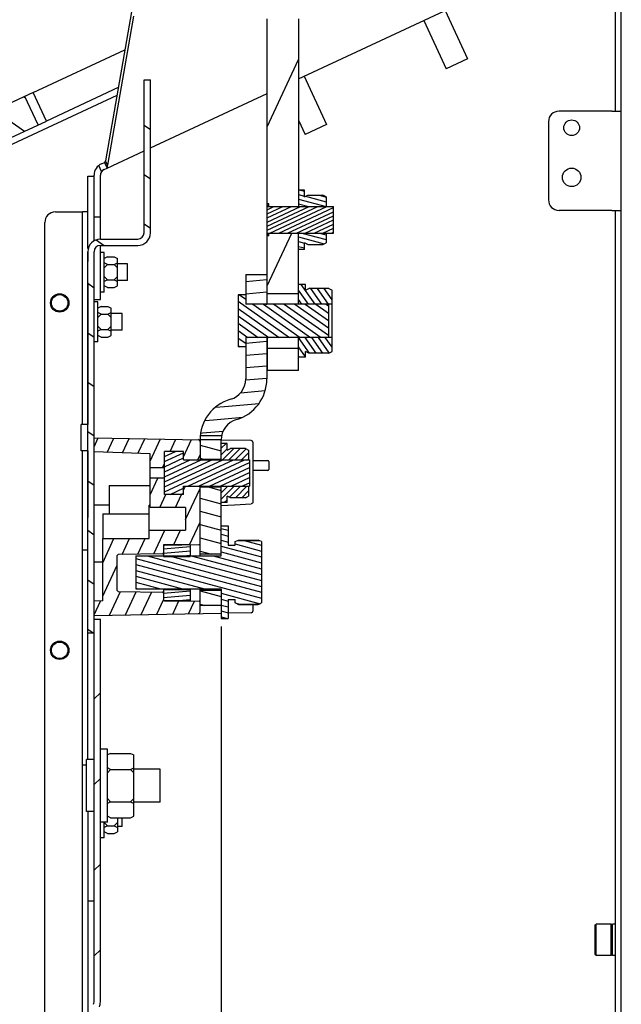
# Model space of a CAD drawing. Units: millimetres. Extents: x 0 to 864, y 0 to 559.
# Drawn here: x 101 to 146, y 394 to 468 of the extents above; entities that cross this region are included whole.
import ezdxf

# ---------------------------------------------------------------- set-up
doc = ezdxf.new("R2010")
doc.units = ezdxf.units.MM
doc.header["$LTSCALE"] = 47.498
doc.layers.get('0').update_dxf_attribs({"linetype": 'CONTINUOUS'})
for name, color, linetype in [('0004___ALL_AXES_PRT', 7, 'CONTINUOUS'), ('002___PRT_ALL_AXES', 7, 'CONTINUOUS'), ('ROUNDS', 7, 'CONTINUOUS')]:
    doc.layers.add(name, color=color, linetype=linetype)
doc.styles.get("Standard").update_dxf_attribs({"font": 'txt', "width": 0.8})
doc.dimstyles.new('DIMSTYLE_1', dxfattribs={"dimtxt": 4, "dimasz": 4.8, "dimexe": 3.2, "dimexo": 1.6, "dimtad": 0, "dimtih": 1, "dimtoh": 1, "dimdec": 1, "dimlfac": 4, "dimdsep": 46, "dimtxsty": 'STANDARD', "dimblk": 'CLOSED', "dimblk1": 'CLOSED', "dimblk2": 'CLOSED', "dimcen": 0.09, "dimadec": 0, "dimazin": 0, "dimtp": 0.4, "dimtm": 0.4, "dimtfac": 1, "dimtdec": 1, "dimtofl": 0, "dimtmove": 0, "dimatfit": 3, "dimldrblk": 'CLOSED', "dimfxl": 1, "dimtolj": 1, "dimarcsym": 0})

# ---------------------------------------------------------------- blocks, each defined once
blk = doc.blocks.new('*D42')
at = {"color": 2, "linetype": 'CONTINUOUS'}
blk.add_line((115.903, 422.484), (115.903, 239.205), dxfattribs=at)
at = {"color": 2, "linetype": 'CONTINUOUS', "insert": (113.903, 237.205), "char_height": 4, "width": 16, "attachment_point": 3, "rotation": 90, "line_spacing_factor": 0.9}
blk.add_mtext('250.2\\P[9.9]', dxfattribs=at)
blk = doc.blocks.new('_CLOSED')
at = {"color": 0, "linetype": 'BYBLOCK'}
for p, q in [((0, 0), (-1, 0.167)), ((-1, 0.167), (-1, -0.167)), ((-1, -0.167), (0, 0)), ((-1, 0), (0, 0))]:
    blk.add_line(p, q, dxfattribs=at)

msp = doc.modelspace()

# ---------------------------------------------------------------- hatches: boundary and pattern name
at = {"linetype": 'CONTINUOUS'}
h = msp.add_hatch(dxfattribs=at)
h.set_pattern_fill('default__28', color=2, scale=5.077531, angle=245, style=0, pattern_type=0)
h.set_pattern_definition([(245, (0, 0), (4.601806, -2.14586), [])])
edge = h.paths.add_edge_path()
edge.add_line((121.751, 454.219), (119.376, 454.219))
edge.add_line((119.376, 454.219), (119.376, 468.394))
edge.add_spline(control_points=[(119.376, 468.394), (119.377, 468.666), (119.436, 469.195), (119.703, 469.959), (120.132, 470.642), (120.703, 471.213), (121.386, 471.642), (122.151, 471.909), (122.679, 471.969), (122.951, 471.969)], knot_values=[0, 0, 0, 0, 0.142857, 0.285714, 0.428571, 0.571429, 0.714286, 0.857143, 1, 1, 1, 1], degree=3, periodic=0)
edge.add_line((122.951, 471.969), (124.551, 471.969))
edge.add_spline(control_points=[(124.551, 471.969), (124.68, 471.97), (124.926, 472.009), (125.268, 472.183), (125.537, 472.452), (125.712, 472.794), (125.75, 473.04), (125.751, 473.169)], knot_values=[0, 0, 0, 0, 0.2, 0.4, 0.6, 0.8, 1, 1, 1, 1], degree=3, periodic=0)
edge.add_line((125.751, 473.169), (125.751, 491.475))
edge.add_arc((194.43, 44.126), 452.59, 98.4241, 98.72816)
edge.add_line((128.126, 491.833), (128.126, 473.169))
edge.add_spline(control_points=[(128.126, 473.169), (128.125, 472.898), (128.066, 472.369), (127.799, 471.605), (127.369, 470.922), (126.798, 470.351), (126.116, 469.921), (125.351, 469.654), (124.823, 469.595), (124.551, 469.594)], knot_values=[0, 0, 0, 0, 0.142857, 0.285714, 0.428571, 0.571429, 0.714286, 0.857143, 1, 1, 1, 1], degree=3, periodic=0)
edge.add_line((124.551, 469.594), (122.951, 469.594))
edge.add_spline(control_points=[(122.951, 469.594), (122.821, 469.593), (122.576, 469.555), (122.233, 469.381), (121.964, 469.112), (121.79, 468.769), (121.752, 468.524), (121.751, 468.394)], knot_values=[0, 0, 0, 0, 0.2, 0.4, 0.6, 0.8, 1, 1, 1, 1], degree=3, periodic=0)
edge.add_line((121.751, 468.394), (121.751, 454.219))
h.paths.add_polyline_path([(119.376, 452.219), (121.751, 452.219), (121.751, 447.657), (119.376, 447.657)])
h.paths.add_polyline_path([(119.376, 443.532), (121.751, 443.532), (121.751, 441.844), (119.376, 441.844)])
h = msp.add_hatch(dxfattribs=at)
h.set_pattern_fill('default__182', color=2, scale=12.846057, angle=5, style=0, pattern_type=0)
h.set_pattern_definition([(5, (0, 0), (-1.1196, 12.79717), [])])
edge = h.paths.add_edge_path()
edge.add_line((73.928, 436.909), (73.453, 436.909))
edge.add_line((73.453, 436.909), (73.453, 469.493))
edge.add_spline(control_points=[(73.453, 469.493), (73.454, 469.587), (73.487, 469.76), (73.637, 469.996), (73.78, 470.098), (73.865, 470.139)], knot_values=[0, 0, 0, 0, 0.333333, 0.666667, 1, 1, 1, 1], degree=3, periodic=0)
edge.add_line((73.865, 470.139), (101.735, 483.135))
edge.add_arc((102.036, 482.489), 0.713, 90, 115)
edge.add_line((102.036, 483.202), (107.628, 483.202))
edge.add_line((107.628, 483.202), (107.628, 482.727))
edge.add_line((107.628, 482.727), (102.036, 482.727))
edge.add_arc((102.036, 482.489), 0.237, 90, 115)
edge.add_line((101.936, 482.705), (74.065, 469.709))
edge.add_spline(control_points=[(74.065, 469.709), (74.037, 469.695), (73.989, 469.661), (73.939, 469.582), (73.929, 469.525), (73.928, 469.493)], knot_values=[0, 0, 0, 0, 0.333333, 0.666667, 1, 1, 1, 1], degree=3, periodic=0)
edge.add_line((73.928, 469.493), (73.928, 436.909))
h.paths.add_polyline_path([(73.453, 436.909), (73.928, 436.909), (73.928, 412.299), (73.453, 412.299)])
edge = h.paths.add_edge_path()
edge.add_line((73.453, 411.555), (73.928, 411.555))
edge.add_line((73.928, 411.555), (73.928, 315.166))
edge.add_spline(control_points=[(73.928, 315.166), (73.93, 315.119), (73.95, 315.037), (74.049, 314.938), (74.131, 314.917), (74.178, 314.916)], knot_values=[0, 0, 0, 0, 0.333333, 0.666667, 1, 1, 1, 1], degree=3, periodic=0)
edge.add_line((74.178, 314.916), (78.203, 314.916))
edge.add_line((78.203, 314.916), (78.203, 314.441))
edge.add_line((78.203, 314.441), (74.178, 314.441))
edge.add_spline(control_points=[(74.178, 314.441), (74.079, 314.442), (73.896, 314.478), (73.652, 314.639), (73.491, 314.883), (73.455, 315.066), (73.453, 315.166)], knot_values=[0, 0, 0, 0, 0.25, 0.5, 0.75, 1, 1, 1, 1], degree=3, periodic=0)
edge.add_line((73.453, 315.166), (73.453, 411.555))
h = msp.add_hatch(dxfattribs=at)
h.set_pattern_fill('default__161', color=2, scale=3.05729, angle=325, style=0, pattern_type=0)
h.set_pattern_definition([(325, (0, 0), (1.75359, 2.504385), [])])
edge = h.paths.add_edge_path()
edge.add_line((106.303, 436.909), (105.828, 436.909))
edge.add_line((105.828, 436.909), (105.828, 450.809))
edge.add_spline(control_points=[(105.828, 450.809), (105.829, 450.912), (105.859, 451.106), (105.997, 451.378), (106.21, 451.591), (106.481, 451.728), (106.676, 451.759), (106.778, 451.759)], knot_values=[0, 0, 0, 0, 0.2, 0.4, 0.6, 0.8, 1, 1, 1, 1], degree=3, periodic=0)
edge.add_line((106.778, 451.759), (109.603, 451.759))
edge.add_spline(control_points=[(109.603, 451.759), (109.668, 451.76), (109.788, 451.784), (109.948, 451.89), (110.054, 452.049), (110.077, 452.169), (110.078, 452.234)], knot_values=[0, 0, 0, 0, 0.25, 0.5, 0.75, 1, 1, 1, 1], degree=3, periodic=0)
edge.add_line((110.078, 452.234), (110.078, 463.784))
edge.add_line((110.078, 463.784), (110.553, 463.784))
edge.add_line((110.553, 463.784), (110.553, 452.234))
edge.add_spline(control_points=[(110.553, 452.234), (110.553, 452.132), (110.522, 451.938), (110.384, 451.666), (110.171, 451.453), (109.9, 451.316), (109.706, 451.285), (109.603, 451.284)], knot_values=[0, 0, 0, 0, 0.2, 0.4, 0.6, 0.8, 1, 1, 1, 1], degree=3, periodic=0)
edge.add_line((109.603, 451.284), (106.778, 451.284))
edge.add_spline(control_points=[(106.778, 451.284), (106.713, 451.284), (106.593, 451.26), (106.433, 451.154), (106.328, 450.995), (106.304, 450.875), (106.303, 450.809)], knot_values=[0, 0, 0, 0, 0.25, 0.5, 0.75, 1, 1, 1, 1], degree=3, periodic=0)
edge.add_line((106.303, 450.809), (106.303, 436.909))
h.paths.add_polyline_path([(105.828, 436.909), (106.303, 436.909), (106.303, 422.009), (105.828, 422.009)])
h = msp.add_hatch(dxfattribs=at)
h.set_pattern_fill('default__31', color=2, scale=2.110149, angle=325, style=0, pattern_type=0)
h.set_pattern_definition([(325, (0, 0), (1.210332, 1.728533), [])])
edge = h.paths.add_edge_path()
edge.add_line((93.418, 436.909), (91.043, 436.909))
edge.add_line((91.043, 436.909), (91.043, 455.586))
edge.add_spline(control_points=[(91.043, 455.586), (91.044, 455.861), (91.104, 456.395), (91.377, 457.168), (91.815, 457.855), (92.4, 458.429), (92.858, 458.709), (93.107, 458.826)], knot_values=[0, 0, 0, 0, 0.2, 0.4, 0.6, 0.8, 1, 1, 1, 1], degree=3, periodic=0)
edge.add_line((93.107, 458.826), (101.075, 462.542))
edge.add_line((101.075, 462.542), (102.079, 460.389))
edge.add_line((102.079, 460.389), (94.111, 456.674))
edge.add_spline(control_points=[(94.111, 456.674), (94.006, 456.624), (93.817, 456.501), (93.592, 456.24), (93.45, 455.925), (93.419, 455.703), (93.418, 455.586)], knot_values=[0, 0, 0, 0, 0.25, 0.5, 0.75, 1, 1, 1, 1], degree=3, periodic=0)
edge.add_line((93.418, 455.586), (93.418, 436.909))
h = msp.add_hatch(dxfattribs=at)
h.set_pattern_fill('default__24', color=2, scale=0.344652, angle=165, style=0, pattern_type=0)
h.set_pattern_definition([(165, (0, 0), (-0.08920256, -0.3329085), [])])
h.paths.add_polyline_path([(122.201, 450.982), (121.751, 450.982), (121.751, 452.219), (122.201, 452.219), (123.826, 452.219), (123.826, 451.482), (123.59, 451.365), (122.436, 451.365), (122.201, 451.482)])
h.paths.add_polyline_path([(121.751, 455.457), (122.201, 455.457), (122.201, 454.956), (122.436, 455.074), (123.59, 455.074), (123.826, 454.956), (123.826, 454.219), (122.201, 454.219), (121.751, 454.219)])
h = msp.add_hatch(dxfattribs=at)
h.set_pattern_fill('default__27', color=2, scale=0.281149, angle=205, style=0, pattern_type=0)
h.set_pattern_definition([(205, (0, 0), (0.1188189, -0.25480797), [])])
h.paths.add_polyline_path([(119.501, 454.219), (124.376, 454.219), (124.376, 452.219), (119.501, 452.219), (119.501, 452.019), (119.376, 452.019), (119.376, 454.419), (119.501, 454.419)])
h = msp.add_hatch(dxfattribs=at)
h.set_pattern_fill('default__158', color=2, scale=0.926946, angle=5, style=0, pattern_type=0)
h.set_pattern_definition([(5, (0, 0), (-0.0807887, 0.9234187), [])])
edge = h.paths.add_edge_path()
edge.add_line((115.937, 436.909), (114.32, 436.909))
edge.add_arc((117.503, 436.584), 3.2, 106.33482, 174.17085)
edge.add_spline(control_points=[(116.603, 439.655), (116.715, 439.688), (116.925, 439.775), (117.209, 439.972), (117.444, 440.224), (117.62, 440.521), (117.729, 440.849), (117.753, 441.075), (117.753, 441.191)], knot_values=[0, 0, 0, 0, 0.166667, 0.333333, 0.5, 0.666667, 0.833333, 1, 1, 1, 1], degree=3, periodic=0)
edge.add_line((117.753, 441.191), (117.753, 444.334))
edge.add_line((117.753, 444.334), (119.353, 444.334))
edge.add_line((119.353, 444.334), (119.353, 441.191))
edge.add_spline(control_points=[(119.353, 441.191), (119.353, 440.993), (119.317, 440.604), (119.157, 440.035), (118.895, 439.506), (118.541, 439.033), (118.107, 438.634), (117.606, 438.319), (117.243, 438.176), (117.053, 438.12)], knot_values=[0, 0, 0, 0, 0.142857, 0.285714, 0.428571, 0.571429, 0.714286, 0.857143, 1, 1, 1, 1], degree=3, periodic=0)
edge.add_spline(control_points=[(117.053, 438.12), (116.96, 438.092), (116.781, 438.022), (116.535, 437.869), (116.321, 437.675), (116.145, 437.446), (116.012, 437.188), (115.957, 437.005), (115.937, 436.909)], knot_values=[0, 0, 0, 0, 0.166667, 0.333333, 0.5, 0.666667, 0.833333, 1, 1, 1, 1], degree=3, periodic=0)
h.paths.add_polyline_path([(119.353, 446.834), (117.753, 446.834), (117.753, 449.084), (119.353, 449.084)])
h = msp.add_hatch(dxfattribs=at)
h.set_pattern_fill('default__25', color=2, scale=0.410407, angle=125, style=0, pattern_type=0)
h.set_pattern_definition([(125, (0, 0), (-0.33618605, -0.2354), [])])
h.paths.add_polyline_path([(122.526, 448.024), (124.026, 448.024), (124.276, 447.899), (124.276, 446.834), (122.276, 446.834), (121.751, 446.834), (121.751, 448.334), (122.276, 448.334), (122.276, 447.899)])
h.paths.add_polyline_path([(124.026, 443.145), (122.526, 443.145), (122.276, 443.27), (122.276, 442.834), (121.751, 442.834), (121.751, 444.334), (122.276, 444.334), (124.276, 444.334), (124.276, 443.27)])
h = msp.add_hatch(dxfattribs=at)
h.set_pattern_fill('default__157', color=2, scale=0.454321, angle=325, style=0, pattern_type=0)
h.set_pattern_definition([(325, (0, 0), (0.2605878, 0.37215795), [])])
h.paths.add_polyline_path([(124.003, 444.334), (117.753, 444.334), (117.753, 443.622), (117.181, 443.622), (117.181, 447.547), (117.753, 447.547), (117.753, 446.834), (124.003, 446.834)])
h = msp.add_hatch(dxfattribs=at)
h.set_pattern_fill('default__160', color=2, scale=1.072522, angle=245, style=0, pattern_type=0)
h.set_pattern_definition([(245, (0, 0), (0.9720348, -0.4532673), [])])
edge = h.paths.add_edge_path()
edge.add_line((106.303, 424.394), (106.953, 424.416))
edge.add_line((106.953, 424.416), (106.953, 429.134))
edge.add_line((106.953, 429.134), (110.453, 429.134))
edge.add_line((110.453, 429.134), (110.453, 429.778))
edge.add_line((110.453, 429.778), (113.203, 429.778))
edge.add_line((113.203, 429.778), (113.203, 431.484))
edge.add_line((113.203, 431.484), (110.533, 431.484))
edge.add_line((110.533, 431.484), (110.533, 433.684))
edge.add_line((110.533, 433.684), (111.633, 433.684))
edge.add_line((111.633, 433.684), (111.633, 432.459))
edge.add_line((111.633, 432.459), (113.053, 432.459))
edge.add_line((113.053, 432.459), (113.053, 433.084))
edge.add_line((113.053, 433.084), (114.303, 433.084))
edge.add_line((114.303, 433.084), (114.303, 428.752))
edge.add_spline(control_points=[(114.303, 428.752), (114.303, 428.738), (114.297, 428.713), (114.268, 428.684), (114.244, 428.677), (114.23, 428.677)], knot_values=[0, 0, 0, 0, 0.333333, 0.666667, 1, 1, 1, 1], degree=3, periodic=0)
edge.add_line((114.23, 428.677), (111.627, 428.631))
edge.add_spline(control_points=[(111.627, 428.631), (111.613, 428.631), (111.589, 428.624), (111.56, 428.594), (111.554, 428.57), (111.553, 428.556)], knot_values=[0, 0, 0, 0, 0.333333, 0.666667, 1, 1, 1, 1], degree=3, periodic=0)
edge.add_line((111.553, 428.556), (111.553, 428.059))
edge.add_spline(control_points=[(111.553, 428.059), (111.553, 428.045), (111.547, 428.021), (111.518, 427.991), (111.494, 427.985), (111.48, 427.984)], knot_values=[0, 0, 0, 0, 0.333333, 0.666667, 1, 1, 1, 1], degree=3, periodic=0)
edge.add_line((111.48, 427.984), (108.127, 427.925))
edge.add_spline(control_points=[(108.127, 427.925), (108.113, 427.925), (108.089, 427.918), (108.06, 427.889), (108.054, 427.864), (108.053, 427.85)], knot_values=[0, 0, 0, 0, 0.333333, 0.666667, 1, 1, 1, 1], degree=3, periodic=0)
edge.add_line((108.053, 427.85), (108.053, 425.219))
edge.add_spline(control_points=[(108.053, 425.219), (108.054, 425.205), (108.06, 425.18), (108.089, 425.151), (108.113, 425.144), (108.127, 425.144)], knot_values=[0, 0, 0, 0, 0.333333, 0.666667, 1, 1, 1, 1], degree=3, periodic=0)
edge.add_line((108.127, 425.144), (111.48, 425.085))
edge.add_spline(control_points=[(111.48, 425.085), (111.494, 425.084), (111.518, 425.078), (111.547, 425.048), (111.553, 425.024), (111.553, 425.01)], knot_values=[0, 0, 0, 0, 0.333333, 0.666667, 1, 1, 1, 1], degree=3, periodic=0)
edge.add_line((111.553, 425.01), (111.553, 424.513))
edge.add_spline(control_points=[(111.553, 424.513), (111.554, 424.499), (111.56, 424.475), (111.589, 424.445), (111.613, 424.438), (111.627, 424.438)], knot_values=[0, 0, 0, 0, 0.333333, 0.666667, 1, 1, 1, 1], degree=3, periodic=0)
edge.add_line((111.627, 424.438), (114.23, 424.392))
edge.add_spline(control_points=[(114.23, 424.392), (114.244, 424.392), (114.268, 424.385), (114.297, 424.356), (114.303, 424.331), (114.303, 424.317)], knot_values=[0, 0, 0, 0, 0.333333, 0.666667, 1, 1, 1, 1], degree=3, periodic=0)
edge.add_line((114.303, 424.317), (114.303, 423.587))
edge.add_spline(control_points=[(114.303, 423.587), (114.303, 423.571), (114.297, 423.539), (114.27, 423.498), (114.229, 423.47), (114.197, 423.463), (114.18, 423.463)], knot_values=[0, 0, 0, 0, 0.25, 0.5, 0.75, 1, 1, 1, 1], degree=3, periodic=0)
edge.add_line((114.18, 423.463), (106.303, 423.325))
edge.add_line((106.303, 423.325), (106.303, 424.394))
edge = h.paths.add_edge_path()
edge.add_line((110.533, 435.528), (106.303, 435.675))
edge.add_line((106.303, 435.675), (106.303, 436.744))
edge.add_line((106.303, 436.744), (114.18, 436.606))
edge.add_spline(control_points=[(114.18, 436.606), (114.197, 436.606), (114.229, 436.599), (114.27, 436.571), (114.297, 436.53), (114.303, 436.498), (114.303, 436.481)], knot_values=[0, 0, 0, 0, 0.25, 0.5, 0.75, 1, 1, 1, 1], degree=3, periodic=0)
edge.add_line((114.303, 436.481), (114.303, 435.084))
edge.add_line((114.303, 435.084), (113.053, 435.084))
edge.add_line((113.053, 435.084), (113.053, 435.709))
edge.add_line((113.053, 435.709), (111.633, 435.709))
edge.add_line((111.633, 435.709), (111.633, 434.484))
edge.add_line((111.633, 434.484), (110.533, 434.484))
edge.add_line((110.533, 434.484), (110.533, 435.528))
h = msp.add_hatch(dxfattribs=at)
h.set_pattern_fill('default__156', color=2, scale=0.967642, angle=165, style=0, pattern_type=0)
h.set_pattern_definition([(165, (0, 0), (-0.2504443, -0.9346708), [])])
h.paths.add_polyline_path([(115.903, 435.134), (114.303, 435.134), (114.303, 436.584), (115.903, 436.584)])
h.paths.add_polyline_path([(114.303, 433.034), (115.903, 433.034), (115.903, 427.958), (114.303, 427.958)])
h.paths.add_polyline_path([(114.303, 425.211), (115.903, 425.211), (115.903, 424.084), (114.303, 424.084)])
h = msp.add_hatch(dxfattribs=at)
h.set_pattern_fill('default__154', color=2, scale=0.340829, angle=45, style=0, pattern_type=0)
h.set_pattern_definition([(45, (0, 0), (-0.24100238, 0.24100238), [])])
h.paths.add_polyline_path([(116.603, 435.946), (117.728, 435.946), (117.978, 435.821), (117.978, 435.084), (116.353, 435.084), (115.903, 435.084), (115.903, 436.322), (116.353, 436.322), (116.353, 435.821)])
h.paths.add_polyline_path([(117.728, 432.223), (116.603, 432.223), (116.353, 432.348), (116.353, 431.847), (115.903, 431.847), (115.903, 433.084), (116.353, 433.084), (117.978, 433.084), (117.978, 432.348)])
h = msp.add_hatch(dxfattribs=at)
h.set_pattern_fill('default__159', color=2, scale=0.346325, angle=205, style=0, pattern_type=0)
h.set_pattern_definition([(205, (0, 0), (0.1463634, -0.31387732), [])])
h.paths.add_polyline_path([(113.053, 435.084), (118.053, 435.084), (118.053, 433.084), (113.053, 433.084), (113.053, 432.461), (111.633, 432.461), (111.633, 435.708), (113.053, 435.708)])
h = msp.add_hatch(dxfattribs=at)
h.set_pattern_fill('default__153', color=2, scale=0.43061, angle=165, style=0, pattern_type=0)
h.set_pattern_definition([(165, (0, 0), (-0.11145005, -0.41593725), [])])
h.paths.add_polyline_path([(116.428, 428.646), (116.953, 428.646), (116.953, 428.899), (117.131, 428.988), (118.775, 428.988), (118.953, 428.899), (118.953, 424.27), (118.775, 424.181), (117.131, 424.181), (116.953, 424.27), (116.953, 424.523), (116.428, 424.523), (116.428, 423.085), (115.903, 423.085), (115.903, 425.336), (109.453, 425.336), (109.453, 427.833), (115.903, 427.833), (115.903, 430.084), (116.428, 430.084)])
h = msp.add_hatch(dxfattribs=at)
h.set_pattern_fill('default__155', color=2, scale=0.333879, angle=5, style=0, pattern_type=0)
h.set_pattern_definition([(5, (0, 0), (-0.0290995, 0.3326087), [])])
h.paths.add_polyline_path([(111.553, 425.286), (113.553, 425.286), (113.553, 424.422), (111.553, 424.422)])
h.paths.add_polyline_path([(113.553, 427.783), (111.553, 427.783), (111.553, 428.647), (113.553, 428.647)])
h = msp.add_hatch(dxfattribs=at)
h.set_pattern_fill('default__23', color=2, scale=4.577157, angle=45, style=0, pattern_type=0)
h.set_pattern_definition([(45, (0, 0), (-3.23654, 3.23654), [])])
edge = h.paths.add_edge_path()
edge.add_arc((105.828, 394.13), 0.475, 336.4874, 360)
edge.add_line((106.303, 394.13), (106.303, 423.032))
edge.add_line((106.303, 423.032), (106.778, 423.032))
edge.add_line((106.778, 423.032), (106.778, 394.13))
edge.add_arc((105.828, 394.13), 0.95, 336.4874, 360)
edge.add_line((106.699, 393.751), (106.343, 392.931))
edge.add_arc((106.778, 392.742), 0.475, 156.4874, 180)
edge.add_line((106.303, 392.742), (106.303, 338.889))
edge.add_line((106.303, 338.889), (105.828, 338.889))
edge.add_line((105.828, 338.889), (105.828, 392.742))
edge.add_arc((106.778, 392.742), 0.95, 156.4874, 180)
edge.add_line((105.907, 393.121), (106.264, 393.941))

# ---------------------------------------------------------------- linework, layer by layer
at = {"color": 7, "linetype": 'CONTINUOUS'}
for p, q in [((145.653, 482.466), (145.653, 461.426)), ((119.376, 446.834), (119.376, 468.394)), ((121.751, 468.394), (121.751, 454.219)), ((110.078, 452.234), (110.078, 463.784)), ((110.078, 463.784), (110.553, 463.784)), ((110.553, 452.234), (110.553, 463.784)), ((101.703, 462.835), (93.107, 458.826)), ((108.029, 462.614), (98.024, 457.949)), ((102.079, 460.389), (101.075, 462.542)), ((94.111, 456.674), (102.707, 460.682)), ((107.078, 457.559), (107.279, 457.128)), ((107.165, 457.663), (107.169, 457.672)), ((107.318, 457.352), (107.169, 457.672)), ((106.873, 456.876), (106.659, 457.334)), ((122.201, 455.457), (121.751, 455.457)), ((122.201, 454.956), (122.201, 455.457)), ((122.201, 454.956), (122.451, 455.081)), ((122.436, 455.074), (123.59, 455.074)), ((122.451, 455.081), (123.576, 455.081)), ((123.826, 454.956), (123.576, 455.081)), ((123.826, 454.956), (123.826, 454.219)), ((119.501, 454.419), (119.376, 454.419)), ((119.376, 454.219), (124.376, 454.219)), ((119.501, 454.219), (119.501, 454.419)), ((124.376, 452.219), (124.376, 454.219)), ((145.653, 453.926), (145.653, 388.176)), ((106.778, 451.759), (109.603, 451.759)), ((119.376, 452.219), (124.376, 452.219)), ((119.501, 452.019), (119.376, 452.019)), ((119.501, 452.019), (119.501, 452.219)), ((121.751, 446.834), (121.751, 452.219)), ((123.826, 452.219), (123.826, 451.482)), ((106.778, 451.284), (109.603, 451.284)), ((122.201, 450.982), (121.751, 450.982)), ((122.201, 450.982), (122.201, 451.482)), ((122.451, 451.357), (122.201, 451.482)), ((122.436, 451.365), (123.59, 451.365)), ((122.451, 451.357), (123.576, 451.357)), ((123.576, 451.357), (123.826, 451.482)), ((105.828, 422.009), (105.828, 450.809)), ((106.303, 394.13), (106.303, 450.809)), ((107.066, 450.759), (106.778, 450.759)), ((107.066, 447.759), (107.066, 450.759)), ((107.316, 450.414), (107.066, 450.289)), ((107.316, 450.414), (107.816, 450.414)), ((107.816, 450.414), (108.066, 450.289)), ((108.066, 448.23), (108.066, 450.289)), ((107.316, 449.837), (107.066, 449.962)), ((107.316, 449.837), (107.066, 449.587)), ((107.316, 449.837), (107.816, 449.837)), ((107.816, 449.837), (108.066, 449.962)), ((107.816, 449.837), (108.066, 449.587)), ((107.316, 448.682), (107.066, 448.932)), ((107.316, 448.682), (107.066, 448.557)), ((107.316, 448.682), (107.816, 448.682)), ((107.816, 448.682), (108.066, 448.932)), ((107.816, 448.682), (108.066, 448.557)), ((117.753, 449.084), (117.753, 446.834)), ((117.753, 449.084), (119.353, 449.084)), ((119.353, 449.084), (119.353, 446.834)), ((107.316, 448.105), (107.066, 448.23)), ((107.316, 448.105), (107.816, 448.105)), ((107.816, 448.105), (108.066, 448.23)), ((122.276, 448.334), (121.751, 448.334)), ((122.276, 447.899), (122.276, 448.334)), ((122.276, 447.899), (122.526, 448.024)), ((124.026, 448.024), (122.526, 448.024)), ((124.026, 448.024), (124.276, 447.899)), ((124.276, 443.27), (124.276, 447.899)), ((107.066, 447.759), (106.778, 447.759)), ((117.181, 447.547), (117.181, 443.622)), ((117.753, 447.547), (117.181, 447.547)), ((119.376, 447.657), (121.751, 447.657)), ((106.591, 447.009), (106.303, 447.009)), ((106.591, 444.009), (106.591, 447.009)), ((106.841, 446.664), (106.591, 446.539)), ((106.841, 446.664), (107.341, 446.664)), ((107.341, 446.664), (107.591, 446.539)), ((107.591, 444.48), (107.591, 446.539)), ((124.276, 446.834), (117.753, 446.834)), ((124.003, 446.834), (124.003, 444.334)), ((106.841, 446.087), (106.591, 446.212)), ((106.841, 446.087), (106.591, 445.837)), ((106.841, 446.087), (107.341, 446.087)), ((107.341, 446.087), (107.591, 446.212)), ((107.341, 446.087), (107.591, 445.837)), ((106.841, 444.932), (106.591, 445.182)), ((106.841, 444.932), (106.591, 444.807)), ((106.841, 444.932), (107.341, 444.932)), ((107.341, 444.932), (107.591, 445.182)), ((107.341, 444.932), (107.591, 444.807)), ((106.841, 444.355), (106.591, 444.48)), ((106.841, 444.355), (107.341, 444.355)), ((107.341, 444.355), (107.591, 444.48)), ((117.753, 444.334), (117.753, 441.191)), ((124.276, 444.334), (117.753, 444.334)), ((119.353, 444.334), (119.353, 441.191)), ((119.376, 444.334), (119.376, 441.844)), ((121.751, 441.844), (121.751, 444.334)), ((106.591, 444.009), (106.303, 444.009)), ((117.753, 443.622), (117.181, 443.622)), ((119.376, 443.532), (121.751, 443.532)), ((122.276, 442.834), (121.751, 442.834)), ((122.276, 442.834), (122.276, 443.27)), ((122.526, 443.145), (122.276, 443.27)), ((124.026, 443.145), (122.526, 443.145)), ((124.026, 443.145), (124.276, 443.27)), ((121.751, 441.844), (119.376, 441.844)), ((106.303, 436.744), (114.305, 436.604)), ((114.32, 436.909), (115.937, 436.909)), ((114.303, 436.584), (114.303, 435.084)), ((115.903, 436.584), (114.303, 436.584)), ((115.903, 435.084), (115.903, 436.584)), ((118.18, 436.537), (115.903, 436.576)), ((116.353, 436.322), (115.903, 436.322)), ((116.353, 435.821), (116.353, 436.322)), ((118.303, 436.412), (118.303, 431.863)), ((110.533, 435.528), (106.303, 435.675)), ((110.533, 431.484), (110.533, 435.528)), ((111.633, 432.459), (111.633, 435.709)), ((113.053, 435.709), (111.633, 435.709)), ((113.053, 435.708), (111.633, 435.708)), ((113.053, 435.084), (113.053, 435.709)), ((116.353, 435.821), (116.603, 435.946)), ((117.728, 435.946), (116.603, 435.946)), ((117.728, 435.946), (117.978, 435.821)), ((117.978, 435.821), (117.978, 435.084)), ((113.053, 435.084), (118.053, 435.084)), ((114.303, 435.134), (115.903, 435.134)), ((118.053, 435.084), (118.053, 433.084)), ((118.378, 435.034), (119.428, 435.034)), ((119.503, 434.959), (119.503, 434.359)), ((111.633, 434.484), (110.533, 434.484)), ((119.428, 434.284), (118.378, 434.284)), ((107.453, 433.134), (107.453, 431.009)), ((107.453, 433.134), (110.533, 433.134)), ((111.633, 433.684), (110.533, 433.684)), ((113.053, 432.459), (113.053, 433.084)), ((113.053, 433.084), (118.053, 433.084)), ((114.303, 427.834), (114.303, 433.084)), ((114.303, 433.034), (115.903, 433.034)), ((115.903, 427.833), (115.903, 433.084)), ((117.978, 433.084), (117.978, 432.348)), ((113.053, 432.461), (111.633, 432.461)), ((113.053, 432.459), (111.633, 432.459)), ((116.353, 431.847), (116.353, 432.348)), ((116.603, 432.223), (116.353, 432.348)), ((117.728, 432.223), (117.978, 432.348)), ((106.303, 431.684), (107.453, 431.684)), ((110.453, 429.134), (110.453, 431.653)), ((110.533, 431.653), (110.453, 431.653)), ((116.353, 431.847), (115.903, 431.847)), ((117.728, 432.223), (116.603, 432.223)), ((106.953, 431.009), (106.953, 429.134)), ((106.953, 431.009), (110.453, 431.009)), ((113.203, 431.484), (110.533, 431.484)), ((113.203, 431.484), (113.203, 429.778)), ((115.903, 430.084), (116.428, 430.084)), ((116.428, 430.084), (116.428, 428.646)), ((110.453, 429.778), (113.203, 429.778)), ((106.953, 424.416), (106.953, 429.134)), ((106.953, 429.134), (110.453, 429.134)), ((111.553, 428.647), (111.553, 427.783)), ((113.553, 428.647), (111.553, 428.647)), ((111.627, 428.631), (114.23, 428.677)), ((113.553, 428.647), (113.553, 427.783)), ((116.428, 428.646), (116.953, 428.646)), ((116.953, 428.899), (117.203, 429.024)), ((116.953, 428.646), (116.953, 428.899)), ((117.131, 428.988), (118.775, 428.988)), ((117.203, 429.024), (118.703, 429.024)), ((118.953, 428.899), (118.703, 429.024)), ((118.953, 428.899), (118.953, 424.27)), ((108.053, 425.219), (108.053, 427.85)), ((111.48, 427.984), (108.127, 427.925)), ((109.453, 427.834), (111.553, 427.834)), ((109.453, 427.833), (109.453, 425.336)), ((109.453, 427.833), (115.903, 427.833)), ((113.553, 427.834), (115.903, 427.834)), ((115.903, 427.958), (114.303, 427.958)), ((106.303, 427.384), (106.953, 427.384)), ((111.553, 427.783), (113.553, 427.783)), ((108.127, 425.144), (111.48, 425.085)), ((109.453, 425.336), (115.903, 425.336)), ((109.453, 425.334), (115.903, 425.334)), ((111.553, 425.334), (111.553, 424.422)), ((111.553, 425.286), (113.553, 425.286)), ((113.553, 425.334), (113.553, 424.422)), ((114.303, 423.587), (114.303, 425.334)), ((115.903, 425.211), (114.303, 425.211)), ((115.903, 425.336), (115.903, 423.085)), ((106.953, 424.416), (106.303, 424.394)), ((113.553, 424.422), (111.553, 424.422)), ((111.627, 424.438), (114.23, 424.392)), ((115.903, 424.084), (114.303, 424.084)), ((116.428, 424.523), (116.428, 423.085)), ((116.428, 424.523), (116.953, 424.523)), ((116.953, 424.27), (116.953, 424.523)), ((117.203, 424.145), (116.953, 424.27)), ((117.131, 424.181), (118.775, 424.181)), ((117.203, 424.145), (118.703, 424.145)), ((118.303, 424.145), (118.303, 423.657)), ((118.703, 424.145), (118.953, 424.27)), ((106.303, 423.325), (115.903, 423.493)), ((118.18, 423.532), (116.428, 423.502)), ((106.303, 423.032), (106.778, 423.032)), ((106.778, 394.13), (106.778, 423.032)), ((115.903, 423.085), (116.428, 423.085)), ((105.828, 422.009), (106.303, 422.009)), ((107.303, 413.214), (106.778, 413.214)), ((107.303, 407.714), (107.303, 413.214)), ((107.553, 412.904), (107.303, 412.779)), ((107.553, 412.904), (109.053, 412.904)), ((109.053, 412.904), (109.303, 412.779)), ((109.303, 408.15), (109.303, 412.779)), ((107.553, 411.684), (107.303, 411.809)), ((107.553, 411.684), (107.303, 411.434)), ((107.553, 411.684), (109.053, 411.684)), ((109.053, 411.684), (109.303, 411.809)), ((109.053, 411.684), (109.303, 411.434)), ((107.553, 409.245), (107.303, 409.495)), ((107.553, 409.245), (107.303, 409.12)), ((107.553, 409.245), (109.053, 409.245)), ((109.053, 409.245), (109.303, 409.495)), ((109.053, 409.245), (109.303, 409.12)), ((107.303, 407.714), (106.778, 407.714)), ((107.066, 406.509), (107.066, 407.714)), ((107.553, 408.025), (107.303, 408.15)), ((107.553, 408.025), (109.053, 408.025)), ((108.066, 408.025), (108.066, 406.98)), ((109.053, 408.025), (109.303, 408.15)), ((107.316, 407.432), (107.066, 407.682)), ((107.316, 407.432), (107.066, 407.307)), ((107.316, 406.855), (107.066, 406.98)), ((107.316, 407.432), (107.816, 407.432)), ((107.816, 407.432), (108.066, 407.682)), ((107.816, 407.432), (108.066, 407.307)), ((107.816, 406.855), (108.066, 406.98)), ((107.066, 406.509), (106.778, 406.509)), ((107.316, 406.855), (107.816, 406.855)), ((144.153, 399.936), (144.225, 400.007)), ((144.153, 397.696), (144.153, 399.936)), ((145.35, 400.007), (144.225, 400.007)), ((144.225, 397.625), (144.225, 400.007)), ((145.35, 400.007), (145.35, 397.625)), ((145.387, 399.948), (145.35, 399.948)), ((145.425, 400.007), (145.387, 400.007)), ((145.387, 397.625), (145.387, 400.007)), ((145.425, 400.007), (145.425, 397.625)), ((145.462, 399.948), (145.425, 399.948)), ((145.616, 400.007), (145.462, 400.007)), ((145.462, 397.625), (145.462, 400.007)), ((144.153, 397.696), (144.225, 397.625)), ((145.35, 397.625), (144.225, 397.625)), ((145.387, 397.684), (145.35, 397.684)), ((145.425, 397.625), (145.387, 397.625)), ((145.462, 397.684), (145.425, 397.684)), ((145.616, 397.625), (145.462, 397.625))]:
    msp.add_line(p, q, dxfattribs=at)
at = {"color": 3, "linetype": 'CONTINUOUS'}
for p, q in [((146.128, 319.191), (146.128, 478.409)), ((121.751, 463.877), (135.748, 470.404)), ((110.553, 458.655), (119.376, 462.769)), ((145.403, 461.426), (146.128, 461.426)), ((107.279, 457.128), (110.078, 458.434)), ((107.32, 457.332), (107.318, 457.352)), ((145.403, 453.926), (146.128, 453.926)), ((105.228, 453.816), (105.428, 453.816))]:
    msp.add_line(p, q, dxfattribs=at)
at = {"color": 7, "linetype": 'CONTINUOUS'}
for points in [[(107.078, 457.559), (107.113, 457.582), (107.141, 457.617), (107.165, 457.663)], [(115.903, 431.629), (116.913, 431.69), (118.18, 431.765)], [(118.303, 431.863), (118.293, 431.826), (118.265, 431.795), (118.225, 431.774), (118.18, 431.765)], [(108.053, 427.85), (108.063, 427.887), (108.09, 427.915), (108.127, 427.925)], [(111.48, 427.984), (111.517, 427.994), (111.543, 428.022), (111.553, 428.059)], [(108.127, 425.144), (108.09, 425.154), (108.063, 425.182), (108.053, 425.219)], [(111.553, 425.01), (111.543, 425.047), (111.517, 425.075), (111.48, 425.085)]]:
    msp.add_lwpolyline(points, dxfattribs=at)
at = {"color": 3, "linetype": 'CONTINUOUS'}
msp.add_lwpolyline([(107.279, 457.128), (107.308, 457.163), (107.321, 457.232), (107.32, 457.332)], dxfattribs=at)
at = {"color": 7, "linetype": 'CONTINUOUS'}
for centre in [(103.703, 446.941), (103.703, 420.691)]:
    msp.add_circle(centre, 0.695, dxfattribs=at)
for centre, radius, start, end in [((107.253, 456.592), 0.95, 115, 180), ((106.778, 450.809), 0.95, 90, 180), ((109.603, 452.234), 0.95, 270, 360), ((109.603, 452.234), 0.475, 270, 360), ((106.778, 450.809), 0.475, 90, 180), ((116.153, 441.191), 1.6, 286.33482, 360), ((116.153, 441.191), 3.2, 286.33482, 360), ((117.503, 436.584), 3.2, 106.33482, 180), ((117.503, 436.584), 1.6, 106.33482, 180), ((114.178, 436.481), 0.125, 0, 89), ((118.178, 436.412), 0.125, 0, 89), ((118.378, 435.109), 0.075, 180, 270), ((119.428, 434.959), 0.075, 0, 90), ((118.378, 434.209), 0.075, 90, 180), ((119.428, 434.359), 0.075, 270, 360), ((111.628, 428.556), 0.075, 91, 180), ((114.228, 428.752), 0.075, 271, 360), ((111.628, 424.513), 0.075, 180, 269), ((114.228, 424.317), 0.075, 0, 89), ((114.178, 423.587), 0.125, 271, 360), ((118.178, 423.657), 0.125, 271, 360), ((105.828, 394.13), 0.475, 336.4874, 360), ((105.828, 394.13), 0.95, 336.4874, 360)]:
    msp.add_arc(centre, radius, start, end, dxfattribs=at)
at = {"color": 3, "linetype": 'CONTINUOUS'}
msp.add_arc((107.253, 456.592), 0.475, 115, 180, dxfattribs=at)
at = {"layer": '0004___ALL_AXES_PRT', "color": 7, "linetype": 'CONTINUOUS'}
for p, q in [((106.852, 457.453), (107.078, 457.559)), ((106.303, 437.189), (106.303, 437.428)), ((106.303, 436.744), (106.303, 436.759))]:
    msp.add_line(p, q, dxfattribs=at)
at = {"layer": '0004___ALL_AXES_PRT', "color": 3, "linetype": 'CONTINUOUS'}
msp.add_line((107.053, 457.023), (107.279, 457.128), dxfattribs=at)
for centre, radius in [((142.378, 460.176), 0.594), ((142.378, 456.426), 0.7), ((103.703, 446.941), 0.625), ((103.703, 420.691), 0.625)]:
    msp.add_circle(centre, radius, dxfattribs=at)
at = {"layer": '002___PRT_ALL_AXES', "color": 7, "linetype": 'CONTINUOUS'}
for p, q in [((132.816, 469.037), (134.517, 465.389)), ((131.203, 468.284), (132.904, 464.636)), ((134.517, 465.389), (132.904, 464.636)), ((122.167, 464.071), (123.868, 460.423)), ((121.751, 460.752), (122.255, 459.671)), ((123.868, 460.423), (122.255, 459.671)), ((105.828, 448.447), (105.828, 450.072)), ((108.828, 449.884), (108.066, 449.884)), ((108.828, 448.634), (108.828, 449.884)), ((108.828, 448.634), (108.066, 448.634)), ((108.428, 446.134), (107.591, 446.134)), ((108.428, 444.884), (108.428, 446.134)), ((108.428, 444.884), (107.591, 444.884)), ((105.328, 435.772), (105.328, 437.747)), ((105.828, 437.747), (105.328, 437.747)), ((105.828, 435.772), (105.828, 437.747)), ((105.828, 435.772), (105.328, 435.772)), ((105.731, 408.502), (105.731, 412.427)), ((106.303, 412.427), (105.731, 412.427)), ((111.303, 411.714), (109.303, 411.714)), ((111.303, 409.215), (111.303, 411.714)), ((111.303, 409.214), (109.303, 409.214)), ((106.303, 408.502), (105.731, 408.502)), ((108.428, 407.384), (108.428, 408.025)), ((108.428, 407.384), (108.066, 407.384))]:
    msp.add_line(p, q, dxfattribs=at)
at = {"layer": 'ROUNDS', "color": 7, "linetype": 'CONTINUOUS'}
for p, q in [((109.126, 468.921), (107.169, 457.672)), ((101.703, 462.835), (108.629, 466.064)), ((110.078, 463.784), (110.553, 463.784)), ((102.707, 460.682), (101.703, 462.835)), ((108.133, 463.212), (102.707, 460.682)), ((105.828, 451.047), (105.828, 456.509)), ((105.828, 456.509), (106.303, 456.509)), ((106.303, 451.621), (106.303, 456.592)), ((105.828, 453.816), (105.428, 453.816)), ((106.303, 453.448), (106.778, 453.448)), ((105.828, 450.809), (105.828, 450.072)), ((106.303, 447.198), (106.303, 450.809)), ((105.828, 448.447), (105.828, 437.747)), ((106.303, 447.198), (106.778, 447.198)), ((105.828, 435.772), (105.828, 430.734)), ((105.828, 428.266), (105.428, 428.266)), ((105.828, 412.427), (105.828, 428.334)), ((105.731, 412.016), (105.428, 412.016)), ((105.828, 408.502), (105.828, 392.742)), ((105.828, 401.759), (106.303, 401.759))]:
    msp.add_line(p, q, dxfattribs=at)
at = {"layer": 'ROUNDS', "color": 3, "linetype": 'CONTINUOUS'}
for p, q in [((109.276, 468.601), (107.318, 457.352)), ((145.403, 461.426), (141.428, 461.426)), ((140.628, 460.626), (140.628, 454.726)), ((106.778, 451.759), (106.778, 456.592)), ((145.403, 453.926), (141.428, 453.926)), ((103.378, 453.816), (105.228, 453.816)), ((105.428, 437.747), (105.428, 453.816)), ((102.578, 332.211), (102.578, 453.016)), ((106.778, 447.198), (106.778, 451.284)), ((105.428, 330.066), (105.428, 435.772))]:
    msp.add_line(p, q, dxfattribs=at)
for centre, start, end in [((141.428, 460.626), 90, 180), ((141.428, 454.726), 180, 270), ((103.378, 453.016), 90, 180)]:
    msp.add_arc(centre, 0.8, start, end, dxfattribs=at)

# ---------------------------------------------------------------- dimensions: what is measured, and where the dimension line sits
at = {"color": 2, "linetype": 'CONTINUOUS'}
dim = msp.add_ordinate_dim(feature_location=(115.903, 422.484), offset=(0, -183.28), dtype=1, origin=(53.353, 425.211), dimstyle='DIMSTYLE_1', override={"dimtad": 1, "dimtih": 0, "dimtoh": 0}, dxfattribs=at)
dim.commit()
dim.dimension.update_dxf_attribs({"geometry": '*D42', "text_midpoint": (118.903, 229.205)})

doc.saveas('drawing.dxf')
